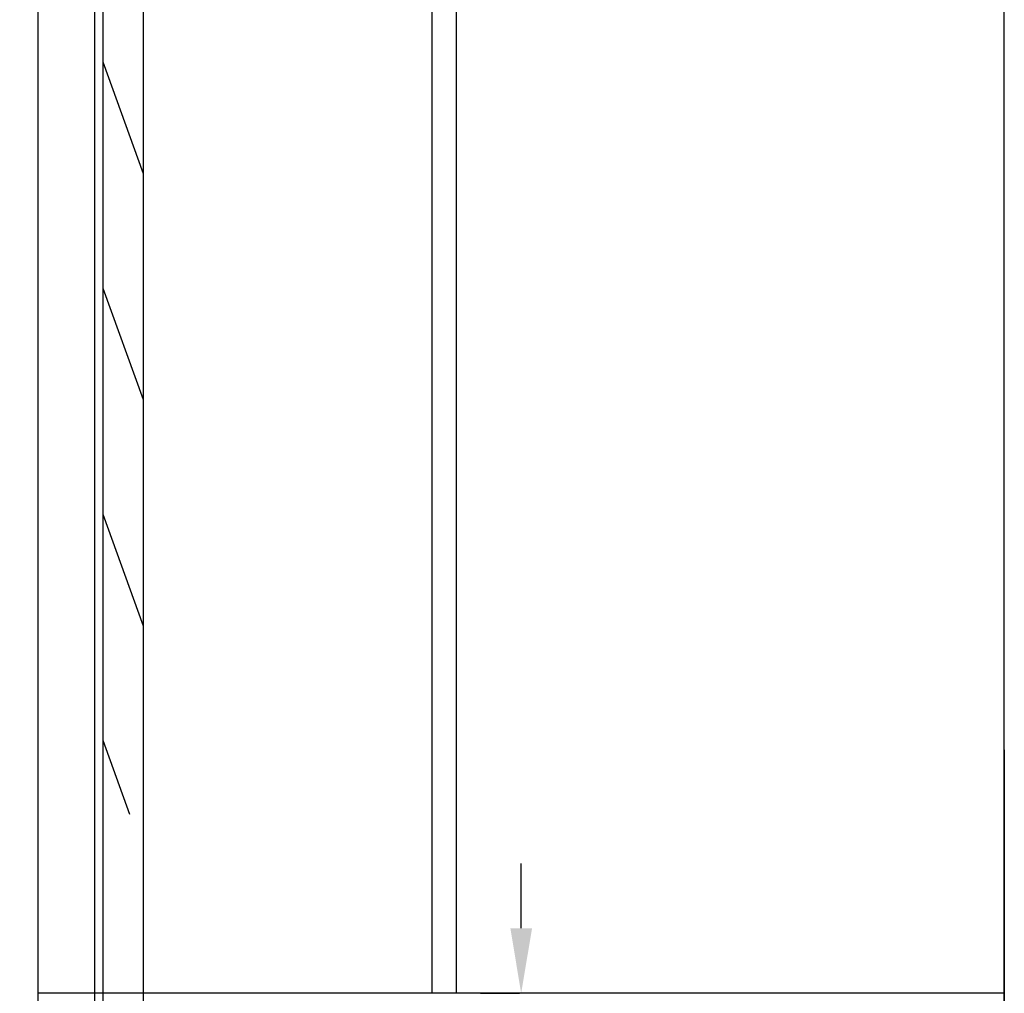
# Model space of a CAD drawing. Units: millimetres. Extents: x 3761 to 6800, y -1934 to -531.
# Drawn here: x 5815 to 5937, y -1592 to -1472 of the extents above; entities that cross this region are included whole.
import ezdxf

# ---------------------------------------------------------------- set-up
doc = ezdxf.new("R2010")
doc.units = ezdxf.units.MM
doc.styles.get("Standard").update_dxf_attribs({"font": 'ARIAL.TTF'})
doc.dimstyles.get("Standard").update_dxf_attribs({"dimtxt": 0.15625, "dimasz": 0.1875, "dimexe": 0.18, "dimexo": 0.0625, "dimgap": 0.09, "dimtad": 0, "dimtih": 1, "dimtoh": 1, "dimdec": 0, "dimzin": 12, "dimdsep": 46, "dimtxsty": 'Standard', "dimcen": 0.09, "dimadec": 0, "dimazin": 3, "dimtp": 0.01, "dimtm": 0.01, "dimtfac": 1, "dimtdec": 0, "dimtofl": 0, "dimtmove": 0, "dimatfit": 3, "dimfxl": 0, "dimtolj": 1, "dimtzin": 4, "dimarcsym": 0})

# ---------------------------------------------------------------- blocks, each defined once
blk = doc.blocks.new('*D61')
at = {"color": 0, "lineweight": -2}
for p, q in [((5877.17, -1583.52), (5877.17, -1575.52)), ((5872.17, -1591.52), (5876.96, -1591.52)), ((5872.17, -1606.52), (5876.96, -1606.52)), ((5877.17, -1614.52), (5877.17, -1622.52))]:
    blk.add_line(p, q, dxfattribs=at)
at = {"color": 0}
for points in [[(5875.84, -1583.52), (5878.51, -1583.52), (5877.17, -1591.52)], [(5875.84, -1614.52), (5878.51, -1614.52), (5877.17, -1606.52)]]:
    blk.add_solid(points, dxfattribs=at)
at = {"layer": 'Defpoints', "color": 0}
for p in [(5877.17, -1591.52), (5877.17, -1606.52), (5877.17, -1606.52)]:
    blk.add_point(p, dxfattribs=at)
at = {"color": 0, "insert": (5877.17, -1641.46), "char_height": 28, "attachment_point": 5, "rotation": 90}
blk.add_mtext('\\A1;15', dxfattribs=at)
blk = doc.blocks.new('*D43')
at = {"color": 0, "lineweight": -2}
for p, q in [((5812.67, -806.52), (5729.43, -806.52)), ((5729.64, -814.52), (5729.64, -1175.66)), ((5729.64, -1598.52), (5729.64, -1237.38)), ((5812.67, -1606.52), (5729.43, -1606.52))]:
    blk.add_line(p, q, dxfattribs=at)
at = {"color": 0}
for points in [[(5728.31, -814.52), (5730.98, -814.52), (5729.64, -806.52)], [(5728.31, -1598.52), (5730.98, -1598.52), (5729.64, -1606.52)]]:
    blk.add_solid(points, dxfattribs=at)
at = {"layer": 'Defpoints', "color": 0}
for p in [(5817.67, -806.52), (5729.64, -1606.52), (5817.67, -1606.52)]:
    blk.add_point(p, dxfattribs=at)
at = {"color": 0, "insert": (5729.64, -1206.52), "char_height": 28, "attachment_point": 5, "rotation": 90}
blk.add_mtext('\\A1;790', dxfattribs=at)

msp = doc.modelspace()

# ---------------------------------------------------------------- hatches: boundary and pattern name
h = msp.add_hatch()
h.set_pattern_fill('ANSI31', color=2, scale=3, angle=245, style=0)
h.set_pattern_definition([(290, (-1047.054, 0), (8.950572, 3.257742), [])])
edge = h.paths.add_edge_path()
edge.add_line((5830.67, -1569.52), (5830.67, -821.52))
edge.add_line((5825.67, -821.52), (5830.67, -821.52))
edge.add_line((5825.67, -1569.52), (5825.67, -821.52))
edge.add_line((5825.67, -1569.52), (5830.67, -1569.52))

# ---------------------------------------------------------------- linework, layer by layer
at = {"color": 7, "linetype": 'Continuous'}
for p, q in [((5830.67, -1599.52), (5830.67, -813.52)), ((5825.67, -1599.52), (5825.67, -821.52)), ((5825.67, -1569.52), (5825.67, -821.52)), ((5825.67, -1569.52), (5825.67, -821.52)), ((5830.67, -1569.52), (5830.67, -821.52)), ((5830.67, -1569.52), (5830.67, -821.52)), ((5824.67, -1599.52), (5824.67, -846.37)), ((5936.67, -1606.52), (5936.67, -879.52)), ((5866.17, -1390.52), (5866.17, -1591.52)), ((5869.17, -1390.52), (5869.17, -1591.52)), ((5817.67, -1606.52), (5817.67, -1561.52)), ((5817.67, -1606.52), (5817.67, -1561.52)), ((5936.67, -1561.52), (5936.67, -1606.52)), ((5936.67, -1561.52), (5936.67, -1606.52)), ((5936.67, -1591.52), (5817.67, -1591.52))]:
    msp.add_line(p, q, dxfattribs=at)
msp.add_line((5817.67, -1606.52), (5817.67, -846.37))

# ---------------------------------------------------------------- dimensions: what is measured, and where the dimension line sits
dim = msp.add_linear_dim(base=(5729.64, -1606.52), p1=(5817.67, -806.52), p2=(5817.67, -1606.52), angle=90, text='790', dimstyle='Standard', override={"dimtxt": 28, "dimasz": 8, "dimexe": 0.210472, "dimexo": 5, "dimtih": 0, "dimtoh": 0, "dimdec": 1, "dimzin": 0, "dimcen": 0.105236, "dimtp": 0, "dimtm": 0, "dimtdec": 1, "dimtzin": 0})
dim.commit()
dim.dimension.update_dxf_attribs({"geometry": '*D43', "text_midpoint": (5729.64, -1206.52)})
dim = msp.add_aligned_dim(p1=(5877.17, -1591.52), p2=(5877.17, -1606.52), distance=0, dimstyle='Standard', override={"dimtxt": 28, "dimasz": 8, "dimexe": 0.210472, "dimexo": 5, "dimtih": 0, "dimtoh": 0, "dimzin": 0, "dimcen": 0.105236, "dimtp": 0, "dimtm": 0, "dimtdec": 1, "dimtzin": 0})
dim.commit()
dim.dimension.update_dxf_attribs({"geometry": '*D61', "text_midpoint": (5877.17, -1641.46)})

doc.saveas('drawing.dxf')
